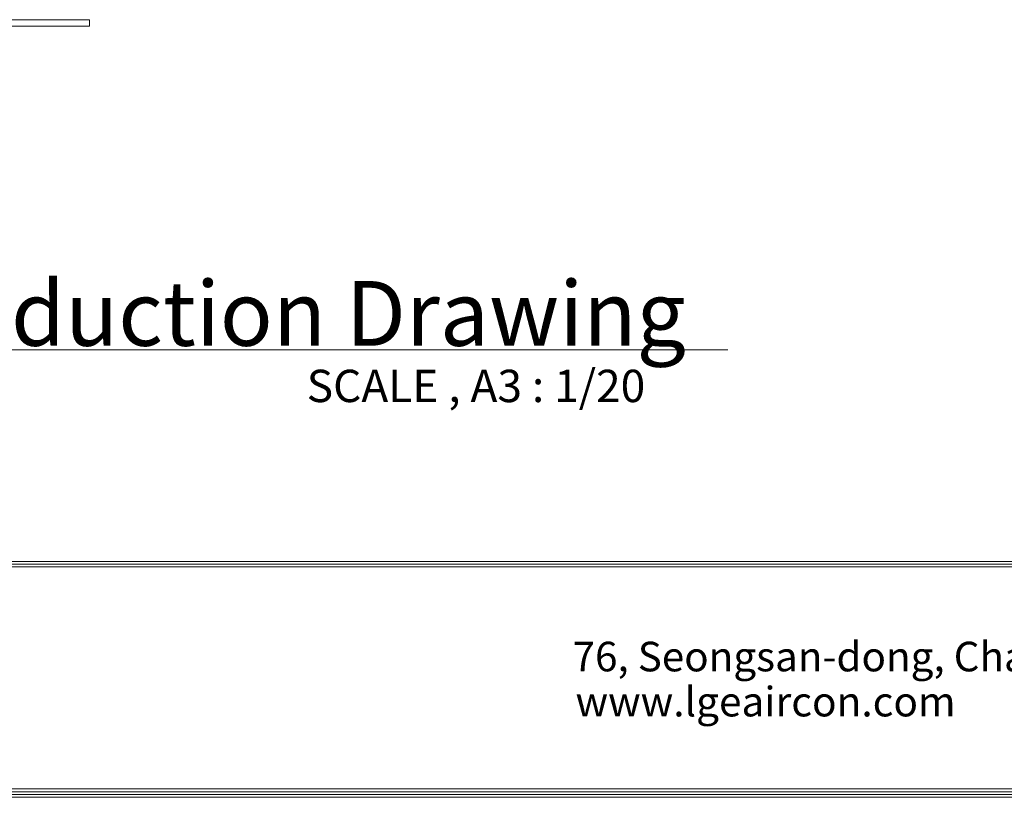
# Model space of a CAD drawing. Units: millimetres. Extents: x 0 to 4564, y 0 to 3255.
# Drawn here: x 1928 to 2901, y 116 to 883 of the extents above; entities that cross this region are included whole.
import ezdxf

# ---------------------------------------------------------------- set-up
doc = ezdxf.new("R2010")
doc.units = ezdxf.units.MM
for name, color, linetype, true_color in [('LG-AIRCON', 7, 'Continuous', 0xffffff), ('LG-DIMENSION', 7, 'Continuous', 0xffffff), ('LG-SHEET', 7, 'Continuous', 0xffffff), ('LG-TEXT', 7, 'Continuous', 0xffffff)]:
    doc.layers.add(name, color=color, linetype=linetype, true_color=true_color)
doc.styles.add('Arial', font='arial.ttf')

# ---------------------------------------------------------------- blocks, each defined once
blk = doc.blocks.new('LG-SHEET')
at = {"layer": 'LG-SHEET', "color": 1, "linetype": 'Continuous', "lineweight": 18}
for p, q in [((138.656773351884, 348.7311033394527), (4425.435947511677, 348.7311033394527)), ((138.656773351884, 348.7311033394527), (4425.435947511677, 348.7311033394527)), ((138.656773351884, 345.9910351144578), (4425.435947511677, 345.9910351144578)), ((138.656773351884, 343.2509668894629), (4425.435947511677, 343.2509668894629)), ((133.1766369018945, 118.5653724398762), (4430.916083961667, 118.5653724398762)), ((133.1766369018945, 118.5653724398762), (4430.916083961667, 118.5653724398762)), ((135.9167051268887, 121.3054406648712), (4428.176015736673, 121.3054406648712)), ((135.9167051268887, 121.3054406648712), (4428.176015736673, 121.3054406648712)), ((138.656773351884, 124.0455088898661), (4425.435947511677, 124.0455088898661)), ((130.4365686768992, 115.8253042148812), (4433.656152186662, 115.8253042148812)), ((130.4365686768992, 115.8253042148812), (4433.656152186662, 115.8253042148812))]:
    blk.add_line(p, q, dxfattribs=at)
at = {"layer": 'LG-SHEET', "color": 7, "linetype": 'Continuous', "lineweight": 13, "char_height": 29.22739439994623, "attachment_point": 7, "line_spacing_factor": 1.047436677131445, "style": 'Arial'}
for s, insert in [('\\fArial|b0|i0;\\W1.0009;76, Seongsan-dong, Changwon City, Gyeongnam, 641-713, Korea', (2474.111019205999, 240.1590521002688)), ('\\fArial|b0|i0;\\W1.0062;www.lgeaircon.com', (2476.978760185359, 195.668012240225))]:
    blk.add_mtext(s, dxfattribs=dict(at, insert=insert))

msp = doc.modelspace()

# ---------------------------------------------------------------- linework, layer by layer
at = {"layer": 'LG-AIRCON', "color": 3, "linetype": 'Continuous', "lineweight": 18}
for p, q in [((1910.987813788342, 877.0925694389662), (1996.936562600518, 877.0925694389662)), ((1996.936562600518, 883.4425694389647), (1919.466281269159, 883.4425694389647)), ((1996.936562600518, 883.4425694389647), (1996.936562600518, 877.0925694389662))]:
    msp.add_line(p, q, dxfattribs=at)
at = {"layer": 'LG-TEXT', "color": 1, "linetype": 'Continuous', "lineweight": 18}
msp.add_line((1718.888403006797, 557.492226969273), (2627.524296432414, 557.492226969273), dxfattribs=at)

# ---------------------------------------------------------------- block references
at = {"layer": 'LG-DIMENSION', "color": 7, "linetype": 'Continuous', "lineweight": 18}
msp.add_blockref('LG-SHEET', (0, 0), dxfattribs=at)

# ---------------------------------------------------------------- texts
at = {"layer": 'LG-TEXT', "color": 7, "linetype": 'Continuous', "lineweight": 13, "attachment_point": 7, "line_spacing_factor": 1.047436677131445, "style": 'Arial'}
for s, insert, char_height in [('\\fArial|b0|i0;\\W0.9906;Production Drawing', (1778.84535965938, 561.5335810878782), 63.90090287841007), ('\\fArial|b0|i0;\\W1.0033;SCALE , A3 : 1/20', (2211.452856831781, 505.9516902712665), 31.95045143920504)]:
    msp.add_mtext(s, dxfattribs=dict(at, insert=insert, char_height=char_height))

doc.saveas('drawing.dxf')
